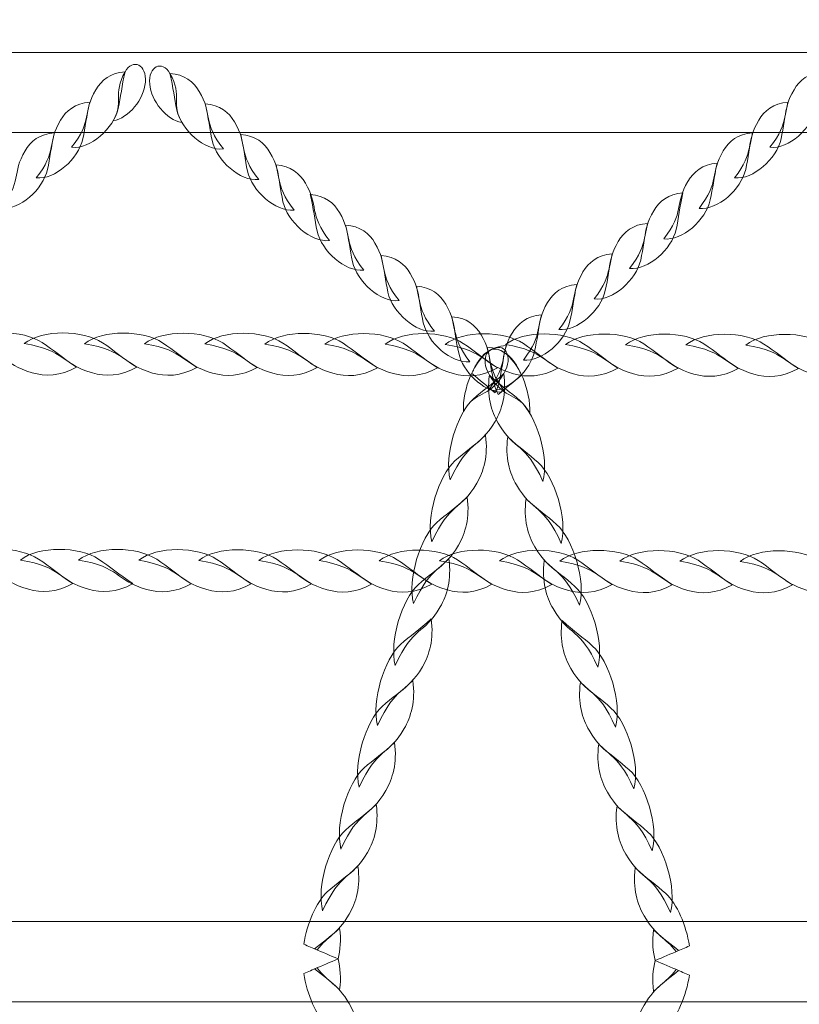
# Model space of a CAD drawing. Units: centimetres. Extents: x -25.4 to -12.5, y 7.8 to 14.8.
# Drawn here: x -15.5 to -15.2, y 11.8 to 12.2 of the extents above; entities that cross this region are included whole.
import ezdxf

# ---------------------------------------------------------------- set-up
doc = ezdxf.new("R2010")
doc.units = ezdxf.units.CM
doc.header["$MEASUREMENT"] = 0
doc.layers.add('layer 1', color=7, linetype='Continuous')

msp = doc.modelspace()

# ---------------------------------------------------------------- linework, layer by layer
at = {"layer": 'layer 1', "color": 242, "lineweight": 20}
msp.add_open_spline([(-22.56759, 13.07197), (-22.56759, 13.07197), (-23.0501, 13.07197), (-23.0501, 13.07197), (-23.0501, 13.07197), (-23.0501, 13.07197), (-23.92151, 13.07197), (-23.92151, 13.07197), (-23.92151, 13.07197), (-23.92151, 13.07197), (-24.39634, 13.07197), (-24.39634, 13.07197), (-24.39634, 13.07197), (-24.94634, 13.07197), (-25.39634, 12.62197), (-25.39634, 12.07197), (-25.39634, 12.07197), (-25.39634, 12.07197), (-25.39634, 11.51997), (-25.39634, 11.51997), (-25.39634, 11.51997), (-25.39634, 10.96997), (-24.94634, 10.51997), (-24.39634, 10.51997), (-24.39634, 10.51997), (-24.39634, 10.51997), (-23.92151, 10.51997), (-23.92151, 10.51997), (-23.92151, 10.51997), (-23.92151, 10.51997), (-23.0501, 10.51997), (-23.0501, 10.51997), (-23.0501, 10.51997), (-23.0501, 10.51997), (-22.0501, 10.51997), (-22.0501, 10.51997), (-22.0501, 10.51997), (-21.94061, 9.79935), (-21.3184, 9.24717), (-20.56721, 9.24717), (-20.56721, 9.24717), (-20.56721, 9.24717), (-19.23354, 9.24717), (-19.23354, 9.24717), (-19.23354, 9.24717), (-19.06488, 8.41949), (-18.33286, 7.79668), (-17.45536, 7.79668), (-17.45536, 7.79668), (-16.63661, 7.79668), (-15.94459, 8.33892), (-15.71859, 9.08385), (-15.71859, 9.08385), (-15.71859, 9.08385), (-14.71249, 9.08385), (-14.71249, 9.08385), (-14.71249, 9.08385), (-14.71249, 9.08385), (-14.71249, 9.88285), (-14.71249, 9.88285), (-14.71249, 9.88285), (-14.45541, 9.88285), (-14.17652, 9.87024), (-13.92211, 9.88285), (-13.92211, 9.88285), (-13.13, 9.90615), (-12.49772, 10.60023), (-12.49772, 11.38096), (-12.49772, 11.38096), (-12.49772, 11.66177), (-12.49772, 11.93017), (-12.49772, 12.21098), (-12.49772, 12.21098), (-12.49772, 13.03941), (-13.16929, 13.71098), (-13.99772, 13.71098), (-13.99772, 13.71098), (-13.99772, 13.71098), (-15.36885, 13.71098), (-15.36885, 13.71098), (-15.36885, 13.71098), (-15.58185, 14.12691), (-15.93882, 14.45698), (-16.3738, 14.63561), (-16.3738, 14.63561), (-16.59628, 14.76623), (-16.85539, 14.84117), (-17.13203, 14.84117), (-17.13203, 14.84117), (-18.27095, 14.84117), (-19.38306, 14.75308), (-20.6126, 14.75308), (-20.6126, 14.75308), (-20.89374, 14.75308), (-21.15677, 14.67567), (-21.38166, 14.5411), (-21.38166, 14.5411), (-21.99205, 14.2892), (-22.44818, 13.73878), (-22.56759, 13.07197)], degree=3, knots=[0, 0, 0, 0, 0.038462, 0.038462, 0.038462, 0.038462, 0.076923, 0.076923, 0.076923, 0.076923, 0.115385, 0.115385, 0.115385, 0.115385, 0.153846, 0.153846, 0.153846, 0.153846, 0.192308, 0.192308, 0.192308, 0.192308, 0.230769, 0.230769, 0.230769, 0.230769, 0.269231, 0.269231, 0.269231, 0.269231, 0.307692, 0.307692, 0.307692, 0.307692, 0.346154, 0.346154, 0.346154, 0.346154, 0.384615, 0.384615, 0.384615, 0.384615, 0.423077, 0.423077, 0.423077, 0.423077, 0.461538, 0.461538, 0.461538, 0.461538, 0.5, 0.5, 0.5, 0.5, 0.538462, 0.538462, 0.538462, 0.538462, 0.576923, 0.576923, 0.576923, 0.576923, 0.615385, 0.615385, 0.615385, 0.615385, 0.653846, 0.653846, 0.653846, 0.653846, 0.692308, 0.692308, 0.692308, 0.692308, 0.730769, 0.730769, 0.730769, 0.730769, 0.769231, 0.769231, 0.769231, 0.769231, 0.807692, 0.807692, 0.807692, 0.807692, 0.846154, 0.846154, 0.846154, 0.846154, 0.884615, 0.884615, 0.884615, 0.884615, 0.923077, 0.923077, 0.923077, 0.923077, 1, 1, 1, 1], dxfattribs=at)
at = {"layer": 'layer 1', "color": 254, "lineweight": 9}
for points, knots in [([(-14.70364, 12.14407), (-14.70364, 12.14407), (-16.49431, 12.14407), (-16.49431, 12.14407), (-16.49431, 12.14407), (-16.49431, 12.14407), (-16.49431, 12.11152), (-16.49431, 12.11152), (-16.49431, 12.11152), (-16.49431, 12.11152), (-14.70364, 12.11152), (-14.70364, 12.11152), (-14.70364, 12.11152), (-14.6963, 12.11152), (-14.69029, 12.11884), (-14.69029, 12.12779), (-14.69029, 12.12779), (-14.69029, 12.12779), (-14.69029, 12.12779), (-14.69029, 12.12779), (-14.69029, 12.12779), (-14.69029, 12.13674), (-14.6963, 12.14407), (-14.70364, 12.14407)], [0, 0, 0, 0, 0.142857, 0.142857, 0.142857, 0.142857, 0.285714, 0.285714, 0.285714, 0.285714, 0.428571, 0.428571, 0.428571, 0.428571, 0.571429, 0.571429, 0.571429, 0.571429, 0.714286, 0.714286, 0.714286, 0.714286, 1, 1, 1, 1]), ([(-15.43974, 12.11626), (-15.43328, 12.11747), (-15.42725, 12.12493), (-15.42663, 12.13191), (-15.42663, 12.13191), (-15.42599, 12.13918), (-15.43175, 12.14175), (-15.43486, 12.13622), (-15.43486, 12.13622), (-15.4401, 12.12692), (-15.4352, 12.12347), (-15.43974, 12.11626)], [0, 0, 0, 0, 0.25, 0.25, 0.25, 0.25, 0.5, 0.5, 0.5, 0.5, 1, 1, 1, 1]), ([(-15.41179, 12.11557), (-15.41825, 12.11679), (-15.42428, 12.12425), (-15.42489, 12.13122), (-15.42489, 12.13122), (-15.42554, 12.1385), (-15.41978, 12.14107), (-15.41667, 12.13554), (-15.41667, 12.13554), (-15.41142, 12.12623), (-15.41632, 12.12279), (-15.41179, 12.11557)], [0, 0, 0, 0, 0.25, 0.25, 0.25, 0.25, 0.5, 0.5, 0.5, 0.5, 1, 1, 1, 1]), ([(-15.45656, 12.10553), (-15.44897, 12.10472), (-15.43949, 12.11323), (-15.43766, 12.12133), (-15.43766, 12.12133), (-15.43657, 12.12616), (-15.43627, 12.13023), (-15.43486, 12.13622), (-15.43486, 12.13622), (-15.44085, 12.13583), (-15.44447, 12.13272), (-15.44676, 12.1289), (-15.44676, 12.1289), (-15.45222, 12.11972), (-15.44808, 12.11623), (-15.45656, 12.10553)], [0, 0, 0, 0, 0.2, 0.2, 0.2, 0.2, 0.4, 0.4, 0.4, 0.4, 0.6, 0.6, 0.6, 0.6, 1, 1, 1, 1]), ([(-15.1731, 12.10553), (-15.1655, 12.10472), (-15.15601, 12.11323), (-15.1542, 12.12133), (-15.1542, 12.12133), (-15.15311, 12.12616), (-15.15279, 12.13023), (-15.15139, 12.13622), (-15.15139, 12.13622), (-15.15737, 12.13583), (-15.161, 12.13272), (-15.16328, 12.1289), (-15.16328, 12.1289), (-15.16875, 12.11972), (-15.1646, 12.11623), (-15.1731, 12.10553)], [0, 0, 0, 0, 0.2, 0.2, 0.2, 0.2, 0.4, 0.4, 0.4, 0.4, 0.6, 0.6, 0.6, 0.6, 1, 1, 1, 1]), ([(-15.39496, 12.10485), (-15.40255, 12.10403), (-15.41204, 12.11255), (-15.41386, 12.12065), (-15.41386, 12.12065), (-15.41495, 12.12548), (-15.41525, 12.12954), (-15.41667, 12.13554), (-15.41667, 12.13554), (-15.41068, 12.13514), (-15.40705, 12.13204), (-15.40477, 12.12821), (-15.40477, 12.12821), (-15.3993, 12.11904), (-15.40345, 12.11555), (-15.39496, 12.10485)], [0, 0, 0, 0, 0.2, 0.2, 0.2, 0.2, 0.4, 0.4, 0.4, 0.4, 0.6, 0.6, 0.6, 0.6, 1, 1, 1, 1]), ([(-15.47093, 12.09313), (-15.46333, 12.09232), (-15.45384, 12.10083), (-15.45203, 12.10894), (-15.45203, 12.10894), (-15.45094, 12.11376), (-15.45064, 12.11783), (-15.44923, 12.12382), (-15.44923, 12.12382), (-15.4552, 12.12343), (-15.45883, 12.12032), (-15.46112, 12.11649), (-15.46112, 12.11649), (-15.46658, 12.10732), (-15.46244, 12.10383), (-15.47093, 12.09313)], [0, 0, 0, 0, 0.2, 0.2, 0.2, 0.2, 0.4, 0.4, 0.4, 0.4, 0.6, 0.6, 0.6, 0.6, 1, 1, 1, 1]), ([(-15.3806, 12.09245), (-15.38819, 12.09163), (-15.39767, 12.10015), (-15.3995, 12.10826), (-15.3995, 12.10826), (-15.40059, 12.11308), (-15.40089, 12.11714), (-15.4023, 12.12314), (-15.4023, 12.12314), (-15.39631, 12.12274), (-15.39269, 12.11964), (-15.39041, 12.11581), (-15.39041, 12.11581), (-15.38493, 12.10663), (-15.38909, 12.10315), (-15.3806, 12.09245)], [0, 0, 0, 0, 0.2, 0.2, 0.2, 0.2, 0.4, 0.4, 0.4, 0.4, 0.6, 0.6, 0.6, 0.6, 1, 1, 1, 1]), ([(-15.18746, 12.09313), (-15.17986, 12.09232), (-15.17037, 12.10083), (-15.16855, 12.10894), (-15.16855, 12.10894), (-15.16747, 12.11376), (-15.16716, 12.11783), (-15.16575, 12.12382), (-15.16575, 12.12382), (-15.17174, 12.12343), (-15.17536, 12.12032), (-15.17764, 12.11649), (-15.17764, 12.11649), (-15.18312, 12.10732), (-15.17896, 12.10383), (-15.18746, 12.09313)], [0, 0, 0, 0, 0.2, 0.2, 0.2, 0.2, 0.4, 0.4, 0.4, 0.4, 0.6, 0.6, 0.6, 0.6, 1, 1, 1, 1]), ([(-15.48529, 12.08073), (-15.47769, 12.07993), (-15.46821, 12.08844), (-15.46639, 12.09654), (-15.46639, 12.09654), (-15.4653, 12.10137), (-15.46499, 12.10544), (-15.46359, 12.11142), (-15.46359, 12.11142), (-15.46957, 12.11102), (-15.4732, 12.10793), (-15.47548, 12.1041), (-15.47548, 12.1041), (-15.48095, 12.09492), (-15.47681, 12.09144), (-15.48529, 12.08073)], [0, 0, 0, 0, 0.2, 0.2, 0.2, 0.2, 0.4, 0.4, 0.4, 0.4, 0.6, 0.6, 0.6, 0.6, 1, 1, 1, 1]), ([(-15.36623, 12.08005), (-15.37383, 12.07924), (-15.38331, 12.08775), (-15.38514, 12.09585), (-15.38514, 12.09585), (-15.38622, 12.10069), (-15.38653, 12.10475), (-15.38794, 12.11073), (-15.38794, 12.11073), (-15.38196, 12.11034), (-15.37832, 12.10724), (-15.37604, 12.10342), (-15.37604, 12.10342), (-15.37057, 12.09424), (-15.37472, 12.09076), (-15.36623, 12.08005)], [0, 0, 0, 0, 0.2, 0.2, 0.2, 0.2, 0.4, 0.4, 0.4, 0.4, 0.6, 0.6, 0.6, 0.6, 1, 1, 1, 1]), ([(-15.20183, 12.08073), (-15.19422, 12.07993), (-15.18474, 12.08844), (-15.18291, 12.09654), (-15.18291, 12.09654), (-15.18184, 12.10137), (-15.18152, 12.10544), (-15.18012, 12.11142), (-15.18012, 12.11142), (-15.1861, 12.11102), (-15.18973, 12.10793), (-15.19201, 12.1041), (-15.19201, 12.1041), (-15.19748, 12.09492), (-15.19333, 12.09144), (-15.20183, 12.08073)], [0, 0, 0, 0, 0.2, 0.2, 0.2, 0.2, 0.4, 0.4, 0.4, 0.4, 0.6, 0.6, 0.6, 0.6, 1, 1, 1, 1]), ([(-15.35187, 12.06766), (-15.35946, 12.06684), (-15.36895, 12.07535), (-15.37077, 12.08345), (-15.37077, 12.08345), (-15.37186, 12.08829), (-15.37216, 12.09235), (-15.37357, 12.09835), (-15.37357, 12.09835), (-15.36759, 12.09795), (-15.36396, 12.09485), (-15.36168, 12.09102), (-15.36168, 12.09102), (-15.3562, 12.08184), (-15.36036, 12.07836), (-15.35187, 12.06766)], [0, 0, 0, 0, 0.2, 0.2, 0.2, 0.2, 0.4, 0.4, 0.4, 0.4, 0.6, 0.6, 0.6, 0.6, 1, 1, 1, 1]), ([(-15.21618, 12.06834), (-15.20859, 12.06752), (-15.1991, 12.07604), (-15.19729, 12.08414), (-15.19729, 12.08414), (-15.1962, 12.08897), (-15.19589, 12.09304), (-15.19449, 12.09903), (-15.19449, 12.09903), (-15.20046, 12.09863), (-15.20409, 12.09553), (-15.20637, 12.0917), (-15.20637, 12.0917), (-15.21185, 12.08252), (-15.20769, 12.07904), (-15.21618, 12.06834)], [0, 0, 0, 0, 0.2, 0.2, 0.2, 0.2, 0.4, 0.4, 0.4, 0.4, 0.6, 0.6, 0.6, 0.6, 1, 1, 1, 1]), ([(-15.33798, 12.05567), (-15.34558, 12.05486), (-15.35507, 12.06337), (-15.35688, 12.07147), (-15.35688, 12.07147), (-15.35797, 12.0763), (-15.35828, 12.08037), (-15.35968, 12.08636), (-15.35968, 12.08636), (-15.3537, 12.08596), (-15.35008, 12.08286), (-15.3478, 12.07903), (-15.3478, 12.07903), (-15.34232, 12.06986), (-15.34648, 12.06637), (-15.33798, 12.05567)], [0, 0, 0, 0, 0.2, 0.2, 0.2, 0.2, 0.4, 0.4, 0.4, 0.4, 0.6, 0.6, 0.6, 0.6, 1, 1, 1, 1]), ([(-15.23007, 12.05636), (-15.22247, 12.05554), (-15.21298, 12.06405), (-15.21117, 12.07215), (-15.21117, 12.07215), (-15.21008, 12.07698), (-15.20978, 12.08105), (-15.20837, 12.08704), (-15.20837, 12.08704), (-15.21435, 12.08665), (-15.21797, 12.08355), (-15.22026, 12.07972), (-15.22026, 12.07972), (-15.22573, 12.07054), (-15.22158, 12.06705), (-15.23007, 12.05636)], [0, 0, 0, 0, 0.2, 0.2, 0.2, 0.2, 0.4, 0.4, 0.4, 0.4, 0.6, 0.6, 0.6, 0.6, 1, 1, 1, 1]), ([(-15.32362, 12.04327), (-15.33122, 12.04245), (-15.3407, 12.05098), (-15.34252, 12.05908), (-15.34252, 12.05908), (-15.3436, 12.06391), (-15.34392, 12.06797), (-15.34532, 12.07396), (-15.34532, 12.07396), (-15.33934, 12.07356), (-15.33571, 12.07046), (-15.33343, 12.06664), (-15.33343, 12.06664), (-15.32796, 12.05746), (-15.33211, 12.05398), (-15.32362, 12.04327)], [0, 0, 0, 0, 0.2, 0.2, 0.2, 0.2, 0.4, 0.4, 0.4, 0.4, 0.6, 0.6, 0.6, 0.6, 1, 1, 1, 1]), ([(-15.24443, 12.04395), (-15.23683, 12.04314), (-15.22735, 12.05166), (-15.22553, 12.05976), (-15.22553, 12.05976), (-15.22445, 12.06459), (-15.22413, 12.06866), (-15.22273, 12.07464), (-15.22273, 12.07464), (-15.22871, 12.07425), (-15.23234, 12.07114), (-15.23462, 12.06733), (-15.23462, 12.06733), (-15.24009, 12.05814), (-15.23594, 12.05466), (-15.24443, 12.04395)], [0, 0, 0, 0, 0.2, 0.2, 0.2, 0.2, 0.4, 0.4, 0.4, 0.4, 0.6, 0.6, 0.6, 0.6, 1, 1, 1, 1]), ([(-15.30925, 12.03087), (-15.31685, 12.03006), (-15.32634, 12.03858), (-15.32815, 12.04667), (-15.32815, 12.04667), (-15.32924, 12.05151), (-15.32955, 12.05557), (-15.33095, 12.06156), (-15.33095, 12.06156), (-15.32498, 12.06117), (-15.32135, 12.05807), (-15.31907, 12.05424), (-15.31907, 12.05424), (-15.3136, 12.04506), (-15.31775, 12.04158), (-15.30925, 12.03087)], [0, 0, 0, 0, 0.2, 0.2, 0.2, 0.2, 0.4, 0.4, 0.4, 0.4, 0.6, 0.6, 0.6, 0.6, 1, 1, 1, 1]), ([(-15.2588, 12.03155), (-15.2512, 12.03075), (-15.24171, 12.03926), (-15.2399, 12.04736), (-15.2399, 12.04736), (-15.23881, 12.05219), (-15.2385, 12.05626), (-15.2371, 12.06224), (-15.2371, 12.06224), (-15.24307, 12.06185), (-15.2467, 12.05875), (-15.24899, 12.05492), (-15.24899, 12.05492), (-15.25445, 12.04575), (-15.2503, 12.04226), (-15.2588, 12.03155)], [0, 0, 0, 0, 0.2, 0.2, 0.2, 0.2, 0.4, 0.4, 0.4, 0.4, 0.6, 0.6, 0.6, 0.6, 1, 1, 1, 1]), ([(-15.29489, 12.01848), (-15.30249, 12.01766), (-15.31197, 12.02617), (-15.31379, 12.03427), (-15.31379, 12.03427), (-15.31488, 12.03911), (-15.31519, 12.04318), (-15.31659, 12.04917), (-15.31659, 12.04917), (-15.31061, 12.04877), (-15.30698, 12.04567), (-15.3047, 12.04184), (-15.3047, 12.04184), (-15.29923, 12.03266), (-15.30338, 12.02918), (-15.29489, 12.01848)], [0, 0, 0, 0, 0.2, 0.2, 0.2, 0.2, 0.4, 0.4, 0.4, 0.4, 0.6, 0.6, 0.6, 0.6, 1, 1, 1, 1]), ([(-15.27316, 12.01916), (-15.26556, 12.01834), (-15.25608, 12.02686), (-15.25426, 12.03496), (-15.25426, 12.03496), (-15.25317, 12.03979), (-15.25286, 12.04386), (-15.25146, 12.04985), (-15.25146, 12.04985), (-15.25744, 12.04945), (-15.26107, 12.04635), (-15.26335, 12.04252), (-15.26335, 12.04252), (-15.26882, 12.03334), (-15.26467, 12.02986), (-15.27316, 12.01916)], [0, 0, 0, 0, 0.2, 0.2, 0.2, 0.2, 0.4, 0.4, 0.4, 0.4, 0.6, 0.6, 0.6, 0.6, 1, 1, 1, 1]), ([(-15.28233, 12.00605), (-15.28955, 12.00659), (-15.29775, 12.01441), (-15.29942, 12.02188), (-15.29942, 12.02188), (-15.30051, 12.02671), (-15.30082, 12.03078), (-15.30222, 12.03676), (-15.30222, 12.03676), (-15.29625, 12.03637), (-15.29262, 12.03327), (-15.29034, 12.02945), (-15.29034, 12.02945), (-15.28503, 12.02053), (-15.28879, 12.01698), (-15.28122, 12.00698), (-15.28122, 12.00698), (-15.28159, 12.00666), (-15.28195, 12.00636), (-15.28233, 12.00605)], [0, 0, 0, 0, 0.166667, 0.166667, 0.166667, 0.166667, 0.333333, 0.333333, 0.333333, 0.333333, 0.5, 0.5, 0.5, 0.5, 0.666667, 0.666667, 0.666667, 0.666667, 1, 1, 1, 1]), ([(-15.28572, 12.00673), (-15.2785, 12.00727), (-15.2703, 12.01509), (-15.26863, 12.02256), (-15.26863, 12.02256), (-15.26754, 12.0274), (-15.26723, 12.03147), (-15.26582, 12.03745), (-15.26582, 12.03745), (-15.2718, 12.03705), (-15.27543, 12.03395), (-15.27771, 12.03013), (-15.27771, 12.03013), (-15.28303, 12.02121), (-15.27926, 12.01766), (-15.28683, 12.00766), (-15.28683, 12.00766), (-15.28647, 12.00734), (-15.2861, 12.00704), (-15.28572, 12.00673)], [0, 0, 0, 0, 0.166667, 0.166667, 0.166667, 0.166667, 0.333333, 0.333333, 0.333333, 0.333333, 0.5, 0.5, 0.5, 0.5, 0.666667, 0.666667, 0.666667, 0.666667, 1, 1, 1, 1]), ([(-15.50022, 12.02588), (-15.49274, 12.03172), (-15.47637, 12.03143), (-15.46847, 12.02623), (-15.46847, 12.02623), (-15.46376, 12.02312), (-15.46043, 12.0201), (-15.45453, 12.01629), (-15.45453, 12.01629), (-15.46118, 12.01251), (-15.46733, 12.0125), (-15.47257, 12.01399), (-15.47257, 12.01399), (-15.48515, 12.01756), (-15.48331, 12.02317), (-15.50022, 12.02588)], [0, 0, 0, 0, 0.2, 0.2, 0.2, 0.2, 0.4, 0.4, 0.4, 0.4, 0.6, 0.6, 0.6, 0.6, 1, 1, 1, 1]), ([(-15.47581, 12.02583), (-15.46832, 12.03167), (-15.45196, 12.03138), (-15.44405, 12.02618), (-15.44405, 12.02618), (-15.43934, 12.02307), (-15.43602, 12.02005), (-15.43011, 12.01624), (-15.43011, 12.01624), (-15.43677, 12.01246), (-15.44292, 12.01245), (-15.44816, 12.01394), (-15.44816, 12.01394), (-15.46074, 12.01751), (-15.45888, 12.02312), (-15.47581, 12.02583)], [0, 0, 0, 0, 0.2, 0.2, 0.2, 0.2, 0.4, 0.4, 0.4, 0.4, 0.6, 0.6, 0.6, 0.6, 1, 1, 1, 1]), ([(-15.45139, 12.02578), (-15.4439, 12.03162), (-15.42754, 12.03133), (-15.41964, 12.02613), (-15.41964, 12.02613), (-15.41492, 12.02302), (-15.41161, 12.02), (-15.4057, 12.01619), (-15.4057, 12.01619), (-15.41235, 12.01243), (-15.41849, 12.01241), (-15.42374, 12.01389), (-15.42374, 12.01389), (-15.43632, 12.01746), (-15.43447, 12.02307), (-15.45139, 12.02578)], [0, 0, 0, 0, 0.2, 0.2, 0.2, 0.2, 0.4, 0.4, 0.4, 0.4, 0.6, 0.6, 0.6, 0.6, 1, 1, 1, 1]), ([(-15.42698, 12.02574), (-15.41949, 12.03157), (-15.40313, 12.03129), (-15.39523, 12.02608), (-15.39523, 12.02608), (-15.39051, 12.02298), (-15.38719, 12.01995), (-15.38127, 12.01615), (-15.38127, 12.01615), (-15.38793, 12.01238), (-15.39408, 12.01236), (-15.39932, 12.01384), (-15.39932, 12.01384), (-15.41191, 12.01741), (-15.41005, 12.02302), (-15.42698, 12.02574)], [0, 0, 0, 0, 0.2, 0.2, 0.2, 0.2, 0.4, 0.4, 0.4, 0.4, 0.6, 0.6, 0.6, 0.6, 1, 1, 1, 1]), ([(-15.40256, 12.02569), (-15.39507, 12.03154), (-15.37871, 12.03124), (-15.37081, 12.02604), (-15.37081, 12.02604), (-15.36609, 12.02293), (-15.36277, 12.01991), (-15.35686, 12.0161), (-15.35686, 12.0161), (-15.36351, 12.01233), (-15.36966, 12.01231), (-15.3749, 12.0138), (-15.3749, 12.0138), (-15.38749, 12.01737), (-15.38564, 12.02298), (-15.40256, 12.02569)], [0, 0, 0, 0, 0.2, 0.2, 0.2, 0.2, 0.4, 0.4, 0.4, 0.4, 0.6, 0.6, 0.6, 0.6, 1, 1, 1, 1]), ([(-15.37814, 12.02564), (-15.37065, 12.03149), (-15.35429, 12.0312), (-15.34639, 12.02599), (-15.34639, 12.02599), (-15.34167, 12.02289), (-15.33834, 12.01986), (-15.33245, 12.01605), (-15.33245, 12.01605), (-15.3391, 12.01228), (-15.34524, 12.01227), (-15.35049, 12.01376), (-15.35049, 12.01376), (-15.36307, 12.01732), (-15.36121, 12.02293), (-15.37814, 12.02564)], [0, 0, 0, 0, 0.2, 0.2, 0.2, 0.2, 0.4, 0.4, 0.4, 0.4, 0.6, 0.6, 0.6, 0.6, 1, 1, 1, 1]), ([(-15.35372, 12.0256), (-15.34624, 12.03144), (-15.32988, 12.03115), (-15.32197, 12.02594), (-15.32197, 12.02594), (-15.31725, 12.02284), (-15.31392, 12.01981), (-15.30803, 12.01601), (-15.30803, 12.01601), (-15.31468, 12.01223), (-15.32082, 12.01222), (-15.32607, 12.01371), (-15.32607, 12.01371), (-15.33865, 12.01727), (-15.3368, 12.02288), (-15.35372, 12.0256)], [0, 0, 0, 0, 0.2, 0.2, 0.2, 0.2, 0.4, 0.4, 0.4, 0.4, 0.6, 0.6, 0.6, 0.6, 1, 1, 1, 1]), ([(-15.32931, 12.02555), (-15.32182, 12.03139), (-15.30546, 12.0311), (-15.29756, 12.02589), (-15.29756, 12.02589), (-15.29284, 12.02279), (-15.2895, 12.01976), (-15.28361, 12.01596), (-15.28361, 12.01596), (-15.29027, 12.01218), (-15.29641, 12.01217), (-15.30166, 12.01366), (-15.30166, 12.01366), (-15.31424, 12.01722), (-15.31239, 12.02283), (-15.32931, 12.02555)], [0, 0, 0, 0, 0.2, 0.2, 0.2, 0.2, 0.4, 0.4, 0.4, 0.4, 0.6, 0.6, 0.6, 0.6, 1, 1, 1, 1]), ([(-15.3049, 12.0255), (-15.29741, 12.03134), (-15.28104, 12.03105), (-15.27314, 12.02584), (-15.27314, 12.02584), (-15.26843, 12.02274), (-15.26509, 12.01971), (-15.25919, 12.01591), (-15.25919, 12.01591), (-15.26585, 12.01213), (-15.27199, 12.01212), (-15.27724, 12.01361), (-15.27724, 12.01361), (-15.28982, 12.01718), (-15.28796, 12.02278), (-15.3049, 12.0255)], [0, 0, 0, 0, 0.2, 0.2, 0.2, 0.2, 0.4, 0.4, 0.4, 0.4, 0.6, 0.6, 0.6, 0.6, 1, 1, 1, 1]), ([(-15.28047, 12.02545), (-15.27299, 12.03129), (-15.25662, 12.031), (-15.24872, 12.02579), (-15.24872, 12.02579), (-15.244, 12.02269), (-15.24067, 12.01966), (-15.23478, 12.01586), (-15.23478, 12.01586), (-15.24143, 12.01209), (-15.24757, 12.01208), (-15.25282, 12.01356), (-15.25282, 12.01356), (-15.2654, 12.01713), (-15.26356, 12.02273), (-15.28047, 12.02545)], [0, 0, 0, 0, 0.2, 0.2, 0.2, 0.2, 0.4, 0.4, 0.4, 0.4, 0.6, 0.6, 0.6, 0.6, 1, 1, 1, 1]), ([(-15.25606, 12.0254), (-15.24857, 12.03124), (-15.23221, 12.03095), (-15.2243, 12.02574), (-15.2243, 12.02574), (-15.21959, 12.02265), (-15.21626, 12.01962), (-15.21036, 12.01582), (-15.21036, 12.01582), (-15.21702, 12.01204), (-15.22316, 12.01203), (-15.22841, 12.01351), (-15.22841, 12.01351), (-15.24099, 12.01708), (-15.23913, 12.02269), (-15.25606, 12.0254)], [0, 0, 0, 0, 0.2, 0.2, 0.2, 0.2, 0.4, 0.4, 0.4, 0.4, 0.6, 0.6, 0.6, 0.6, 1, 1, 1, 1]), ([(-15.23164, 12.02536), (-15.22415, 12.0312), (-15.20779, 12.0309), (-15.19989, 12.0257), (-15.19989, 12.0257), (-15.19517, 12.0226), (-15.19185, 12.01958), (-15.18594, 12.01577), (-15.18594, 12.01577), (-15.19259, 12.01199), (-15.19874, 12.01198), (-15.20399, 12.01347), (-15.20399, 12.01347), (-15.21657, 12.01703), (-15.21472, 12.02265), (-15.23164, 12.02536)], [0, 0, 0, 0, 0.2, 0.2, 0.2, 0.2, 0.4, 0.4, 0.4, 0.4, 0.6, 0.6, 0.6, 0.6, 1, 1, 1, 1]), ([(-15.20723, 12.02531), (-15.19974, 12.03115), (-15.18337, 12.03086), (-15.17548, 12.02566), (-15.17548, 12.02566), (-15.17076, 12.02255), (-15.16743, 12.01953), (-15.16152, 12.01572), (-15.16152, 12.01572), (-15.16818, 12.01195), (-15.17433, 12.01193), (-15.17957, 12.01342), (-15.17957, 12.01342), (-15.19216, 12.01698), (-15.1903, 12.0226), (-15.20723, 12.02531)], [0, 0, 0, 0, 0.2, 0.2, 0.2, 0.2, 0.4, 0.4, 0.4, 0.4, 0.6, 0.6, 0.6, 0.6, 1, 1, 1, 1]), ([(-15.1828, 12.02526), (-15.17531, 12.0311), (-15.15895, 12.03082), (-15.15106, 12.02561), (-15.15106, 12.02561), (-15.14634, 12.0225), (-15.14302, 12.01948), (-15.13711, 12.01567), (-15.13711, 12.01567), (-15.14376, 12.0119), (-15.14991, 12.01188), (-15.15515, 12.01337), (-15.15515, 12.01337), (-15.16773, 12.01694), (-15.16589, 12.02255), (-15.1828, 12.02526)], [0, 0, 0, 0, 0.2, 0.2, 0.2, 0.2, 0.4, 0.4, 0.4, 0.4, 0.6, 0.6, 0.6, 0.6, 1, 1, 1, 1]), ([(-15.29748, 11.99822), (-15.29798, 12.00759), (-15.29287, 12.01913), (-15.28687, 12.02307), (-15.28687, 12.02307), (-15.28062, 12.02717), (-15.27696, 12.02045), (-15.28109, 12.01374), (-15.28109, 12.01374), (-15.28801, 12.00246), (-15.29223, 12.00762), (-15.29748, 11.99822)], [0, 0, 0, 0, 0.25, 0.25, 0.25, 0.25, 0.5, 0.5, 0.5, 0.5, 1, 1, 1, 1]), ([(-15.28464, 12.00584), (-15.28389, 12.00726), (-15.28331, 12.00872), (-15.28299, 12.01016), (-15.28299, 12.01016), (-15.2819, 12.015), (-15.28159, 12.01907), (-15.28019, 12.02506), (-15.28019, 12.02506), (-15.28617, 12.02466), (-15.2898, 12.02156), (-15.29207, 12.01773), (-15.29207, 12.01773), (-15.29297, 12.01624), (-15.2936, 12.0149), (-15.29408, 12.01366), (-15.29408, 12.01366), (-15.29093, 12.01106), (-15.28779, 12.00844), (-15.28464, 12.00584)], [0, 0, 0, 0, 0.166667, 0.166667, 0.166667, 0.166667, 0.333333, 0.333333, 0.333333, 0.333333, 0.5, 0.5, 0.5, 0.5, 0.666667, 0.666667, 0.666667, 0.666667, 1, 1, 1, 1]), ([(-15.27057, 11.99754), (-15.27007, 12.00691), (-15.27518, 12.01845), (-15.28118, 12.02238), (-15.28118, 12.02238), (-15.28743, 12.02649), (-15.29109, 12.01977), (-15.28696, 12.01306), (-15.28696, 12.01306), (-15.28005, 12.00178), (-15.27582, 12.00694), (-15.27057, 11.99754)], [0, 0, 0, 0, 0.25, 0.25, 0.25, 0.25, 0.5, 0.5, 0.5, 0.5, 1, 1, 1, 1]), ([(-15.2834, 12.00516), (-15.28417, 12.00658), (-15.28474, 12.00803), (-15.28506, 12.00948), (-15.28506, 12.00948), (-15.28615, 12.01432), (-15.28646, 12.01838), (-15.28786, 12.02437), (-15.28786, 12.02437), (-15.28188, 12.02398), (-15.27825, 12.02088), (-15.27598, 12.01705), (-15.27598, 12.01705), (-15.27509, 12.01555), (-15.27445, 12.01422), (-15.27398, 12.01297), (-15.27398, 12.01297), (-15.27712, 12.01037), (-15.28026, 12.00776), (-15.2834, 12.00516)], [0, 0, 0, 0, 0.166667, 0.166667, 0.166667, 0.166667, 0.333333, 0.333333, 0.333333, 0.333333, 0.5, 0.5, 0.5, 0.5, 0.666667, 0.666667, 0.666667, 0.666667, 1, 1, 1, 1]), ([(-15.30285, 11.97049), (-15.30541, 11.9805), (-15.30021, 11.99723), (-15.29352, 12.00331), (-15.29352, 12.00331), (-15.28952, 12.00694), (-15.28602, 12.00916), (-15.28109, 12.01374), (-15.28109, 12.01374), (-15.27998, 12.00539), (-15.28183, 11.99907), (-15.28465, 11.99425), (-15.28465, 11.99425), (-15.29141, 11.98271), (-15.29548, 11.98684), (-15.30285, 11.97049)], [0, 0, 0, 0, 0.2, 0.2, 0.2, 0.2, 0.4, 0.4, 0.4, 0.4, 0.6, 0.6, 0.6, 0.6, 1, 1, 1, 1]), ([(-15.2652, 11.96981), (-15.26264, 11.97981), (-15.26784, 11.99654), (-15.27453, 12.00262), (-15.27453, 12.00262), (-15.27853, 12.00626), (-15.28203, 12.00848), (-15.28696, 12.01306), (-15.28696, 12.01306), (-15.28807, 12.00471), (-15.28622, 11.99839), (-15.2834, 11.99357), (-15.2834, 11.99357), (-15.27664, 11.98203), (-15.27257, 11.98615), (-15.2652, 11.96981)], [0, 0, 0, 0, 0.2, 0.2, 0.2, 0.2, 0.4, 0.4, 0.4, 0.4, 0.6, 0.6, 0.6, 0.6, 1, 1, 1, 1]), ([(-15.31029, 11.94536), (-15.31285, 11.95539), (-15.30765, 11.97212), (-15.30095, 11.97819), (-15.30095, 11.97819), (-15.29696, 11.98182), (-15.29345, 11.98405), (-15.28853, 11.98862), (-15.28853, 11.98862), (-15.28742, 11.98028), (-15.28927, 11.97394), (-15.29208, 11.96913), (-15.29208, 11.96913), (-15.29885, 11.95759), (-15.30292, 11.96171), (-15.31029, 11.94536)], [0, 0, 0, 0, 0.2, 0.2, 0.2, 0.2, 0.4, 0.4, 0.4, 0.4, 0.6, 0.6, 0.6, 0.6, 1, 1, 1, 1]), ([(-15.25776, 11.94468), (-15.25521, 11.9547), (-15.2604, 11.97143), (-15.26711, 11.97751), (-15.26711, 11.97751), (-15.27109, 11.98114), (-15.27459, 11.98337), (-15.27953, 11.98794), (-15.27953, 11.98794), (-15.28063, 11.9796), (-15.27878, 11.97326), (-15.27597, 11.96845), (-15.27597, 11.96845), (-15.2692, 11.95691), (-15.26513, 11.96103), (-15.25776, 11.94468)], [0, 0, 0, 0, 0.2, 0.2, 0.2, 0.2, 0.4, 0.4, 0.4, 0.4, 0.6, 0.6, 0.6, 0.6, 1, 1, 1, 1]), ([(-15.31773, 11.92025), (-15.32028, 11.93026), (-15.31509, 11.94699), (-15.30839, 11.95308), (-15.30839, 11.95308), (-15.3044, 11.9567), (-15.30089, 11.95893), (-15.29596, 11.9635), (-15.29596, 11.9635), (-15.29486, 11.95516), (-15.29671, 11.94883), (-15.29952, 11.94402), (-15.29952, 11.94402), (-15.30629, 11.93247), (-15.31036, 11.9366), (-15.31773, 11.92025)], [0, 0, 0, 0, 0.2, 0.2, 0.2, 0.2, 0.4, 0.4, 0.4, 0.4, 0.6, 0.6, 0.6, 0.6, 1, 1, 1, 1]), ([(-15.25032, 11.91957), (-15.24777, 11.92958), (-15.25296, 11.94631), (-15.25967, 11.95239), (-15.25967, 11.95239), (-15.26366, 11.95602), (-15.26716, 11.95824), (-15.27209, 11.96282), (-15.27209, 11.96282), (-15.27319, 11.95448), (-15.27134, 11.94815), (-15.26853, 11.94333), (-15.26853, 11.94333), (-15.26176, 11.93179), (-15.25769, 11.93592), (-15.25032, 11.91957)], [0, 0, 0, 0, 0.2, 0.2, 0.2, 0.2, 0.4, 0.4, 0.4, 0.4, 0.6, 0.6, 0.6, 0.6, 1, 1, 1, 1]), ([(-15.50178, 11.93802), (-15.49429, 11.94387), (-15.47793, 11.94356), (-15.47003, 11.93837), (-15.47003, 11.93837), (-15.46531, 11.93526), (-15.462, 11.93224), (-15.45609, 11.92843), (-15.45609, 11.92843), (-15.46274, 11.92466), (-15.46888, 11.92464), (-15.47413, 11.92613), (-15.47413, 11.92613), (-15.48671, 11.92969), (-15.48486, 11.93531), (-15.50178, 11.93802)], [0, 0, 0, 0, 0.2, 0.2, 0.2, 0.2, 0.4, 0.4, 0.4, 0.4, 0.6, 0.6, 0.6, 0.6, 1, 1, 1, 1]), ([(-15.47737, 11.93797), (-15.46988, 11.94382), (-15.45352, 11.94353), (-15.44562, 11.93832), (-15.44562, 11.93832), (-15.4409, 11.93521), (-15.43758, 11.93219), (-15.43167, 11.92838), (-15.43167, 11.92838), (-15.43832, 11.92461), (-15.44447, 11.92459), (-15.44972, 11.92608), (-15.44972, 11.92608), (-15.4623, 11.92964), (-15.46044, 11.93526), (-15.47737, 11.93797)], [0, 0, 0, 0, 0.2, 0.2, 0.2, 0.2, 0.4, 0.4, 0.4, 0.4, 0.6, 0.6, 0.6, 0.6, 1, 1, 1, 1]), ([(-15.45376, 11.93793), (-15.44627, 11.94377), (-15.42991, 11.94348), (-15.42201, 11.93827), (-15.42201, 11.93827), (-15.4173, 11.93517), (-15.41396, 11.93214), (-15.40807, 11.92834), (-15.40807, 11.92834), (-15.41472, 11.92456), (-15.42087, 11.92455), (-15.42611, 11.92604), (-15.42611, 11.92604), (-15.43869, 11.9296), (-15.43684, 11.93521), (-15.45376, 11.93793)], [0, 0, 0, 0, 0.2, 0.2, 0.2, 0.2, 0.4, 0.4, 0.4, 0.4, 0.6, 0.6, 0.6, 0.6, 1, 1, 1, 1]), ([(-15.42935, 11.93788), (-15.42186, 11.94372), (-15.4055, 11.94343), (-15.39759, 11.93822), (-15.39759, 11.93822), (-15.39288, 11.93512), (-15.38955, 11.93209), (-15.38365, 11.92829), (-15.38365, 11.92829), (-15.39031, 11.92451), (-15.39645, 11.9245), (-15.4017, 11.92599), (-15.4017, 11.92599), (-15.41428, 11.92956), (-15.41242, 11.93516), (-15.42935, 11.93788)], [0, 0, 0, 0, 0.2, 0.2, 0.2, 0.2, 0.4, 0.4, 0.4, 0.4, 0.6, 0.6, 0.6, 0.6, 1, 1, 1, 1]), ([(-15.40493, 11.93783), (-15.39744, 11.94367), (-15.38108, 11.94338), (-15.37318, 11.93817), (-15.37318, 11.93817), (-15.36846, 11.93507), (-15.36514, 11.93205), (-15.35923, 11.92824), (-15.35923, 11.92824), (-15.36588, 11.92446), (-15.37203, 11.92446), (-15.37727, 11.92594), (-15.37727, 11.92594), (-15.38986, 11.92951), (-15.38801, 11.93512), (-15.40493, 11.93783)], [0, 0, 0, 0, 0.2, 0.2, 0.2, 0.2, 0.4, 0.4, 0.4, 0.4, 0.6, 0.6, 0.6, 0.6, 1, 1, 1, 1]), ([(-15.38052, 11.93778), (-15.37303, 11.94362), (-15.35666, 11.94333), (-15.34876, 11.93812), (-15.34876, 11.93812), (-15.34404, 11.93503), (-15.34072, 11.932), (-15.33481, 11.9282), (-15.33481, 11.9282), (-15.34147, 11.92442), (-15.34761, 11.92441), (-15.35286, 11.92589), (-15.35286, 11.92589), (-15.36544, 11.92946), (-15.36359, 11.93507), (-15.38052, 11.93778)], [0, 0, 0, 0, 0.2, 0.2, 0.2, 0.2, 0.4, 0.4, 0.4, 0.4, 0.6, 0.6, 0.6, 0.6, 1, 1, 1, 1]), ([(-15.35609, 11.93774), (-15.3486, 11.94357), (-15.33224, 11.94328), (-15.32434, 11.93809), (-15.32434, 11.93809), (-15.31962, 11.93498), (-15.31631, 11.93196), (-15.3104, 11.92815), (-15.3104, 11.92815), (-15.31705, 11.92437), (-15.32319, 11.92436), (-15.32844, 11.92584), (-15.32844, 11.92584), (-15.34102, 11.92941), (-15.33917, 11.93503), (-15.35609, 11.93774)], [0, 0, 0, 0, 0.2, 0.2, 0.2, 0.2, 0.4, 0.4, 0.4, 0.4, 0.6, 0.6, 0.6, 0.6, 1, 1, 1, 1]), ([(-15.33168, 11.93769), (-15.32419, 11.94353), (-15.30783, 11.94323), (-15.29993, 11.93804), (-15.29993, 11.93804), (-15.29521, 11.93493), (-15.29187, 11.9319), (-15.28598, 11.9281), (-15.28598, 11.9281), (-15.29264, 11.92433), (-15.29878, 11.92431), (-15.30403, 11.9258), (-15.30403, 11.9258), (-15.31661, 11.92936), (-15.31475, 11.93498), (-15.33168, 11.93769)], [0, 0, 0, 0, 0.2, 0.2, 0.2, 0.2, 0.4, 0.4, 0.4, 0.4, 0.6, 0.6, 0.6, 0.6, 1, 1, 1, 1]), ([(-15.30726, 11.93764), (-15.29978, 11.94349), (-15.28342, 11.9432), (-15.27551, 11.93799), (-15.27551, 11.93799), (-15.27079, 11.93488), (-15.26746, 11.93186), (-15.26156, 11.92805), (-15.26156, 11.92805), (-15.26821, 11.92428), (-15.27436, 11.92426), (-15.2796, 11.92575), (-15.2796, 11.92575), (-15.29219, 11.92931), (-15.29034, 11.93493), (-15.30726, 11.93764)], [0, 0, 0, 0, 0.2, 0.2, 0.2, 0.2, 0.4, 0.4, 0.4, 0.4, 0.6, 0.6, 0.6, 0.6, 1, 1, 1, 1]), ([(-15.28284, 11.93759), (-15.27536, 11.94344), (-15.25899, 11.94315), (-15.25109, 11.93794), (-15.25109, 11.93794), (-15.24638, 11.93484), (-15.24304, 11.93181), (-15.23715, 11.928), (-15.23715, 11.928), (-15.2438, 11.92423), (-15.24995, 11.92422), (-15.25519, 11.92571), (-15.25519, 11.92571), (-15.26777, 11.92926), (-15.26593, 11.93488), (-15.28284, 11.93759)], [0, 0, 0, 0, 0.2, 0.2, 0.2, 0.2, 0.4, 0.4, 0.4, 0.4, 0.6, 0.6, 0.6, 0.6, 1, 1, 1, 1]), ([(-15.25843, 11.93755), (-15.25094, 11.94339), (-15.23458, 11.9431), (-15.22667, 11.93789), (-15.22667, 11.93789), (-15.22196, 11.93479), (-15.21863, 11.93176), (-15.21273, 11.92795), (-15.21273, 11.92795), (-15.21939, 11.92418), (-15.22553, 11.92417), (-15.23078, 11.92566), (-15.23078, 11.92566), (-15.24336, 11.92923), (-15.2415, 11.93483), (-15.25843, 11.93755)], [0, 0, 0, 0, 0.2, 0.2, 0.2, 0.2, 0.4, 0.4, 0.4, 0.4, 0.6, 0.6, 0.6, 0.6, 1, 1, 1, 1]), ([(-15.23401, 11.9375), (-15.22652, 11.94334), (-15.21016, 11.94305), (-15.20226, 11.93784), (-15.20226, 11.93784), (-15.19754, 11.93474), (-15.19421, 11.93171), (-15.18831, 11.92791), (-15.18831, 11.92791), (-15.19497, 11.92413), (-15.20111, 11.92412), (-15.20636, 11.92561), (-15.20636, 11.92561), (-15.21894, 11.92918), (-15.21709, 11.93478), (-15.23401, 11.9375)], [0, 0, 0, 0, 0.2, 0.2, 0.2, 0.2, 0.4, 0.4, 0.4, 0.4, 0.6, 0.6, 0.6, 0.6, 1, 1, 1, 1]), ([(-15.2096, 11.93745), (-15.20211, 11.94329), (-15.18575, 11.943), (-15.17784, 11.93779), (-15.17784, 11.93779), (-15.17313, 11.93469), (-15.1698, 11.93166), (-15.16389, 11.92787), (-15.16389, 11.92787), (-15.17055, 11.92409), (-15.1767, 11.92408), (-15.18194, 11.92556), (-15.18194, 11.92556), (-15.19453, 11.92913), (-15.19267, 11.93473), (-15.2096, 11.93745)], [0, 0, 0, 0, 0.2, 0.2, 0.2, 0.2, 0.4, 0.4, 0.4, 0.4, 0.6, 0.6, 0.6, 0.6, 1, 1, 1, 1]), ([(-15.18518, 11.93741), (-15.17769, 11.94324), (-15.16132, 11.94295), (-15.15342, 11.93775), (-15.15342, 11.93775), (-15.1487, 11.93465), (-15.14538, 11.93162), (-15.13948, 11.92782), (-15.13948, 11.92782), (-15.14613, 11.92404), (-15.15228, 11.92403), (-15.15752, 11.92551), (-15.15752, 11.92551), (-15.1701, 11.92908), (-15.16826, 11.93469), (-15.18518, 11.93741)], [0, 0, 0, 0, 0.2, 0.2, 0.2, 0.2, 0.4, 0.4, 0.4, 0.4, 0.6, 0.6, 0.6, 0.6, 1, 1, 1, 1]), ([(-15.32517, 11.89513), (-15.32772, 11.90515), (-15.32252, 11.92188), (-15.31582, 11.92795), (-15.31582, 11.92795), (-15.31183, 11.93159), (-15.30832, 11.93381), (-15.30339, 11.93839), (-15.30339, 11.93839), (-15.3023, 11.93004), (-15.30415, 11.92372), (-15.30696, 11.9189), (-15.30696, 11.9189), (-15.31372, 11.90736), (-15.3178, 11.91149), (-15.32517, 11.89513)], [0, 0, 0, 0, 0.2, 0.2, 0.2, 0.2, 0.4, 0.4, 0.4, 0.4, 0.6, 0.6, 0.6, 0.6, 1, 1, 1, 1]), ([(-15.24289, 11.89445), (-15.24033, 11.90447), (-15.24553, 11.92119), (-15.25223, 11.92727), (-15.25223, 11.92727), (-15.25622, 11.93091), (-15.25973, 11.93313), (-15.26466, 11.93771), (-15.26466, 11.93771), (-15.26575, 11.92936), (-15.26391, 11.92303), (-15.26109, 11.91822), (-15.26109, 11.91822), (-15.25433, 11.90668), (-15.25026, 11.9108), (-15.24289, 11.89445)], [0, 0, 0, 0, 0.2, 0.2, 0.2, 0.2, 0.4, 0.4, 0.4, 0.4, 0.6, 0.6, 0.6, 0.6, 1, 1, 1, 1]), ([(-15.33235, 11.87085), (-15.33491, 11.88086), (-15.32971, 11.89759), (-15.32302, 11.90367), (-15.32302, 11.90367), (-15.31903, 11.90731), (-15.31552, 11.90953), (-15.31058, 11.91411), (-15.31058, 11.91411), (-15.30948, 11.90576), (-15.31134, 11.89944), (-15.31415, 11.89462), (-15.31415, 11.89462), (-15.32091, 11.88308), (-15.32499, 11.8872), (-15.33235, 11.87085)], [0, 0, 0, 0, 0.2, 0.2, 0.2, 0.2, 0.4, 0.4, 0.4, 0.4, 0.6, 0.6, 0.6, 0.6, 1, 1, 1, 1]), ([(-15.23571, 11.87017), (-15.23314, 11.88018), (-15.23834, 11.89691), (-15.24504, 11.90299), (-15.24504, 11.90299), (-15.24902, 11.90662), (-15.25253, 11.90884), (-15.25747, 11.91342), (-15.25747, 11.91342), (-15.25857, 11.90508), (-15.25671, 11.89875), (-15.2539, 11.89394), (-15.2539, 11.89394), (-15.24715, 11.8824), (-15.24306, 11.88652), (-15.23571, 11.87017)], [0, 0, 0, 0, 0.2, 0.2, 0.2, 0.2, 0.4, 0.4, 0.4, 0.4, 0.6, 0.6, 0.6, 0.6, 1, 1, 1, 1]), ([(-15.33979, 11.84573), (-15.34234, 11.85575), (-15.33714, 11.87248), (-15.33045, 11.87856), (-15.33045, 11.87856), (-15.32646, 11.88219), (-15.32296, 11.88442), (-15.31802, 11.889), (-15.31802, 11.889), (-15.31692, 11.88065), (-15.31878, 11.87432), (-15.32159, 11.86951), (-15.32159, 11.86951), (-15.32834, 11.85796), (-15.33243, 11.86208), (-15.33979, 11.84573)], [0, 0, 0, 0, 0.2, 0.2, 0.2, 0.2, 0.4, 0.4, 0.4, 0.4, 0.6, 0.6, 0.6, 0.6, 1, 1, 1, 1]), ([(-15.22827, 11.84505), (-15.22571, 11.85507), (-15.23091, 11.8718), (-15.2376, 11.87788), (-15.2376, 11.87788), (-15.24159, 11.8815), (-15.24509, 11.88373), (-15.25003, 11.88831), (-15.25003, 11.88831), (-15.25113, 11.87997), (-15.24927, 11.87364), (-15.24646, 11.86883), (-15.24646, 11.86883), (-15.23971, 11.85728), (-15.23563, 11.8614), (-15.22827, 11.84505)], [0, 0, 0, 0, 0.2, 0.2, 0.2, 0.2, 0.4, 0.4, 0.4, 0.4, 0.6, 0.6, 0.6, 0.6, 1, 1, 1, 1]), ([(-15.34722, 11.82062), (-15.34978, 11.83064), (-15.34458, 11.84737), (-15.33789, 11.85345), (-15.33789, 11.85345), (-15.3339, 11.85707), (-15.33039, 11.8593), (-15.32546, 11.86387), (-15.32546, 11.86387), (-15.32436, 11.85554), (-15.32622, 11.8492), (-15.32903, 11.84438), (-15.32903, 11.84438), (-15.33578, 11.83284), (-15.33985, 11.83697), (-15.34722, 11.82062)], [0, 0, 0, 0, 0.2, 0.2, 0.2, 0.2, 0.4, 0.4, 0.4, 0.4, 0.6, 0.6, 0.6, 0.6, 1, 1, 1, 1]), ([(-15.22083, 11.81994), (-15.21827, 11.82995), (-15.22347, 11.84669), (-15.23016, 11.85276), (-15.23016, 11.85276), (-15.23415, 11.85639), (-15.23766, 11.85862), (-15.24259, 11.86319), (-15.24259, 11.86319), (-15.24369, 11.85485), (-15.24184, 11.84852), (-15.23902, 11.8437), (-15.23902, 11.8437), (-15.23227, 11.83216), (-15.2282, 11.83628), (-15.22083, 11.81994)], [0, 0, 0, 0, 0.2, 0.2, 0.2, 0.2, 0.4, 0.4, 0.4, 0.4, 0.6, 0.6, 0.6, 0.6, 1, 1, 1, 1]), ([(-15.35466, 11.7955), (-15.35722, 11.80552), (-15.35202, 11.82224), (-15.34533, 11.82832), (-15.34533, 11.82832), (-15.34134, 11.83196), (-15.33783, 11.83418), (-15.3329, 11.83876), (-15.3329, 11.83876), (-15.3318, 11.83041), (-15.33365, 11.82408), (-15.33647, 11.81927), (-15.33647, 11.81927), (-15.34322, 11.80773), (-15.34729, 11.81185), (-15.35466, 11.7955)], [0, 0, 0, 0, 0.2, 0.2, 0.2, 0.2, 0.4, 0.4, 0.4, 0.4, 0.6, 0.6, 0.6, 0.6, 1, 1, 1, 1]), ([(-15.21339, 11.79482), (-15.21083, 11.80483), (-15.21603, 11.82156), (-15.22272, 11.82764), (-15.22272, 11.82764), (-15.22671, 11.83127), (-15.23022, 11.8335), (-15.23515, 11.83807), (-15.23515, 11.83807), (-15.23626, 11.82973), (-15.2344, 11.8234), (-15.23158, 11.81859), (-15.23158, 11.81859), (-15.22483, 11.80704), (-15.22076, 11.81117), (-15.21339, 11.79482)], [0, 0, 0, 0, 0.2, 0.2, 0.2, 0.2, 0.4, 0.4, 0.4, 0.4, 0.6, 0.6, 0.6, 0.6, 1, 1, 1, 1]), ([(-15.3623, 11.78197), (-15.36103, 11.79036), (-15.35723, 11.79915), (-15.35277, 11.80321), (-15.35277, 11.80321), (-15.34878, 11.80683), (-15.34527, 11.80907), (-15.34034, 11.81363), (-15.34034, 11.81363), (-15.33923, 11.8053), (-15.34108, 11.79897), (-15.34391, 11.79416), (-15.34391, 11.79416), (-15.3489, 11.78563), (-15.35242, 11.78565), (-15.35689, 11.77965), (-15.35689, 11.77965), (-15.35869, 11.78043), (-15.3605, 11.7812), (-15.3623, 11.78197)], [0, 0, 0, 0, 0.166667, 0.166667, 0.166667, 0.166667, 0.333333, 0.333333, 0.333333, 0.333333, 0.5, 0.5, 0.5, 0.5, 0.666667, 0.666667, 0.666667, 0.666667, 1, 1, 1, 1]), ([(-15.20575, 11.78128), (-15.20702, 11.78967), (-15.21082, 11.79847), (-15.21528, 11.80252), (-15.21528, 11.80252), (-15.21927, 11.80615), (-15.22278, 11.80838), (-15.22772, 11.81295), (-15.22772, 11.81295), (-15.22882, 11.80461), (-15.22697, 11.79829), (-15.22415, 11.79347), (-15.22415, 11.79347), (-15.21915, 11.78495), (-15.21564, 11.78497), (-15.21116, 11.77897), (-15.21116, 11.77897), (-15.20936, 11.77974), (-15.20755, 11.78052), (-15.20575, 11.78128)], [0, 0, 0, 0, 0.166667, 0.166667, 0.166667, 0.166667, 0.333333, 0.333333, 0.333333, 0.333333, 0.5, 0.5, 0.5, 0.5, 0.666667, 0.666667, 0.666667, 0.666667, 1, 1, 1, 1]), ([(-14.40364, 11.79116), (-14.40364, 11.79116), (-16.49431, 11.79116), (-16.49431, 11.79116), (-16.49431, 11.79116), (-16.49431, 11.79116), (-16.49431, 11.75862), (-16.49431, 11.75862), (-16.49431, 11.75862), (-16.49431, 11.75862), (-14.40364, 11.75862), (-14.40364, 11.75862), (-14.40364, 11.75862), (-14.39507, 11.75862), (-14.38806, 11.76594), (-14.38806, 11.77489), (-14.38806, 11.77489), (-14.38806, 11.77489), (-14.38806, 11.77489), (-14.38806, 11.77489), (-14.38806, 11.77489), (-14.38806, 11.78384), (-14.39507, 11.79116), (-14.40364, 11.79116)], [0, 0, 0, 0, 0.142857, 0.142857, 0.142857, 0.142857, 0.285714, 0.285714, 0.285714, 0.285714, 0.428571, 0.428571, 0.428571, 0.428571, 0.571429, 0.571429, 0.571429, 0.571429, 0.714286, 0.714286, 0.714286, 0.714286, 1, 1, 1, 1]), ([(-15.35791, 11.78009), (-15.35478, 11.78268), (-15.35174, 11.78484), (-15.34777, 11.78852), (-15.34777, 11.78852), (-15.34714, 11.78372), (-15.34749, 11.77959), (-15.34842, 11.77603), (-15.34842, 11.77603), (-15.35159, 11.77738), (-15.35474, 11.77874), (-15.35791, 11.78009)], [0, 0, 0, 0, 0.25, 0.25, 0.25, 0.25, 0.5, 0.5, 0.5, 0.5, 1, 1, 1, 1]), ([(-15.21015, 11.7794), (-15.21327, 11.78199), (-15.21631, 11.78416), (-15.22028, 11.78784), (-15.22028, 11.78784), (-15.22092, 11.78304), (-15.22057, 11.7789), (-15.21963, 11.77535), (-15.21963, 11.77535), (-15.21647, 11.7767), (-15.21331, 11.77805), (-15.21015, 11.7794)], [0, 0, 0, 0, 0.25, 0.25, 0.25, 0.25, 0.5, 0.5, 0.5, 0.5, 1, 1, 1, 1]), ([(-15.35791, 11.77197), (-15.35478, 11.76937), (-15.35174, 11.76722), (-15.34777, 11.76353), (-15.34777, 11.76353), (-15.34714, 11.76833), (-15.34749, 11.77246), (-15.34842, 11.77603), (-15.34842, 11.77603), (-15.35159, 11.77468), (-15.35474, 11.77333), (-15.35791, 11.77197)], [0, 0, 0, 0, 0.25, 0.25, 0.25, 0.25, 0.5, 0.5, 0.5, 0.5, 1, 1, 1, 1]), ([(-15.21015, 11.77129), (-15.21327, 11.76869), (-15.21631, 11.76654), (-15.22028, 11.76285), (-15.22028, 11.76285), (-15.22092, 11.76765), (-15.22056, 11.77178), (-15.21963, 11.77535), (-15.21963, 11.77535), (-15.21647, 11.774), (-15.21331, 11.77264), (-15.21015, 11.77129)], [0, 0, 0, 0, 0.25, 0.25, 0.25, 0.25, 0.5, 0.5, 0.5, 0.5, 1, 1, 1, 1]), ([(-15.36231, 11.77008), (-15.36103, 11.7617), (-15.35723, 11.75291), (-15.35277, 11.74884), (-15.35277, 11.74884), (-15.34878, 11.74522), (-15.34527, 11.74299), (-15.34034, 11.73842), (-15.34034, 11.73842), (-15.33923, 11.74676), (-15.34108, 11.75309), (-15.34391, 11.7579), (-15.34391, 11.7579), (-15.3489, 11.76643), (-15.35242, 11.76641), (-15.35689, 11.7724), (-15.35689, 11.7724), (-15.35869, 11.77163), (-15.3605, 11.77086), (-15.36231, 11.77008)], [0, 0, 0, 0, 0.166667, 0.166667, 0.166667, 0.166667, 0.333333, 0.333333, 0.333333, 0.333333, 0.5, 0.5, 0.5, 0.5, 0.666667, 0.666667, 0.666667, 0.666667, 1, 1, 1, 1]), ([(-15.20575, 11.7694), (-15.20702, 11.76102), (-15.21082, 11.75222), (-15.21528, 11.74816), (-15.21528, 11.74816), (-15.21927, 11.74453), (-15.22278, 11.74231), (-15.22771, 11.73773), (-15.22771, 11.73773), (-15.22882, 11.74608), (-15.22697, 11.75241), (-15.22414, 11.75722), (-15.22414, 11.75722), (-15.21915, 11.76575), (-15.21564, 11.76573), (-15.21116, 11.77172), (-15.21116, 11.77172), (-15.20936, 11.77095), (-15.20755, 11.77018), (-15.20575, 11.7694)], [0, 0, 0, 0, 0.166667, 0.166667, 0.166667, 0.166667, 0.333333, 0.333333, 0.333333, 0.333333, 0.5, 0.5, 0.5, 0.5, 0.666667, 0.666667, 0.666667, 0.666667, 1, 1, 1, 1])]:
    msp.add_open_spline(points, degree=3, knots=knots, dxfattribs=at)

doc.saveas('drawing.dxf')
